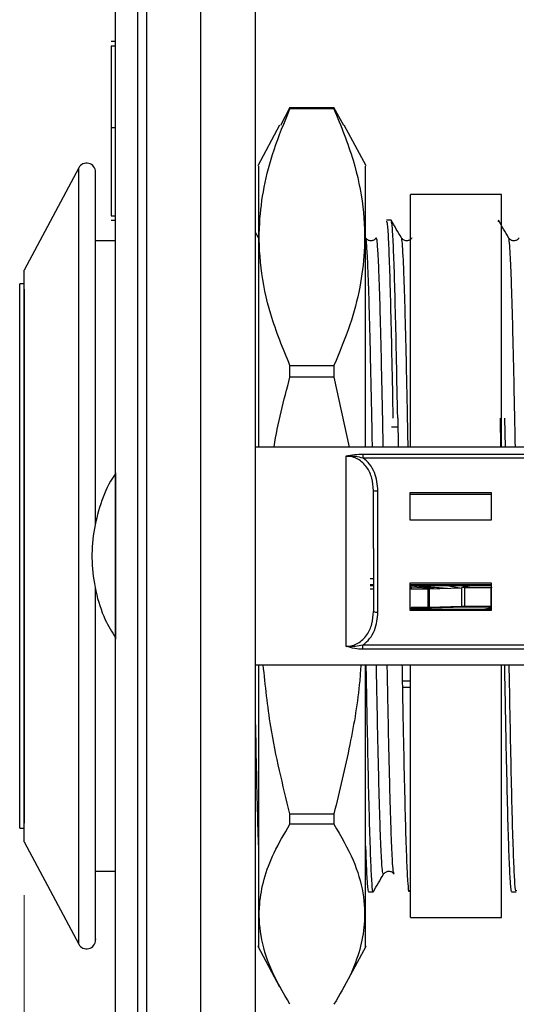
# Model space of a CAD drawing. Units: inches. Extents: x 0.3 to 21.8, y 0.2 to 16.9.
# Drawn here: x 8 to 8.3, y 7.4 to 8.2 of the extents above; entities that cross this region are included whole.
import ezdxf

# ---------------------------------------------------------------- set-up
doc = ezdxf.new("R2010")
doc.units = ezdxf.units.IN
doc.header["$MEASUREMENT"] = 0
doc.styles.add('SLDTEXTSTYLE1', font='TXT', dxfattribs={"width": 0.7})
doc.dimstyles.new('SLDDIMSTYLE0', dxfattribs={"dimtxt": 0.137795, "dimasz": 0.13, "dimexe": 0, "dimexo": 0.0625, "dimgap": 0.034449, "dimtad": 1, "dimlfac": 1.5, "dimrnd": 1e-09, "dimzin": 12, "dimdsep": 46, "dimtxsty": 'SLDTEXTSTYLE1', "dimsah": 1, "dimcen": 0.09, "dimadec": 0, "dimazin": 3, "dimtfac": 1, "dimtofl": 0, "dimtmove": 0, "dimatfit": 3, "dimfxl": 1, "dimfrac": 2, "dimtolj": 1, "dimtzin": 12, "dimarcsym": 0})

# ---------------------------------------------------------------- blocks, each defined once
blk = doc.blocks.new('_D_5')
at = {"color": 137, "linetype": 'Continuous', "lineweight": 0, "true_color": 0x408080}
for p, q in [((9.49808, 10.12298), (9.49808, 5.61574)), ((8.1574, 6.16075), (8.1574, 5.61574)), ((8.1574, 5.65511), (9.49808, 5.65511))]:
    blk.add_line(p, q, dxfattribs=at)
at = {"color": 137, "linetype": 'Continuous', "lineweight": 18, "true_color": 0x408080}
for points in [[(8.1574, 5.65511), (8.2874, 5.63511), (8.2874, 5.67511)], [(9.49808, 5.65511), (9.36808, 5.67511), (9.36808, 5.63511)]]:
    blk.add_solid(points, dxfattribs=at)
at = {"color": 137, "linetype": 'Continuous', "lineweight": 18, "true_color": 0x408080, "insert": (8.6503, 5.83273), "char_height": 0.137795, "attachment_point": 1, "style": 'SLDTEXTSTYLE1'}
blk.add_mtext('2.01', dxfattribs=at)
blk = doc.blocks.new('_D_6')
at = {"color": 137, "linetype": 'Continuous', "lineweight": 0, "true_color": 0x408080}
for p, q in [((9.49808, 10.12298), (9.49808, 5.25567)), ((7.98767, 7.50818), (7.98767, 5.25567)), ((7.98767, 5.29504), (9.49808, 5.29504))]:
    blk.add_line(p, q, dxfattribs=at)
at = {"color": 137, "linetype": 'Continuous', "lineweight": 18, "true_color": 0x408080}
for points in [[(7.98767, 5.29504), (8.11767, 5.27504), (8.11767, 5.31504)], [(9.49808, 5.29504), (9.36808, 5.31504), (9.36808, 5.27504)]]:
    blk.add_solid(points, dxfattribs=at)
at = {"color": 137, "linetype": 'Continuous', "lineweight": 18, "true_color": 0x408080, "insert": (8.5328, 5.47266), "char_height": 0.137795, "attachment_point": 1, "style": 'SLDTEXTSTYLE1'}
blk.add_mtext('2.27', dxfattribs=at)

msp = doc.modelspace()

# ---------------------------------------------------------------- linework, layer by layer
at = {"color": 7, "linetype": 'Continuous', "lineweight": 25}
for p, q in [((8.05474, 6.20012), (8.05474, 11.38159)), ((8.07074, 11.38159), (8.07074, 6.20012)), ((8.0774, 11.38159), (8.0774, 6.20012)), ((8.1174, 6.20012), (8.1174, 11.38159)), ((8.1574, 6.20012), (8.1574, 11.38159)), ((8.0514, 8.13573), (8.05474, 8.13573)), ((8.0514, 8.13253), (8.05474, 8.13253)), ((8.18283, 8.08698), (8.17583, 8.07383)), ((8.18283, 8.08698), (8.21509, 8.08698)), ((8.21509, 8.08604), (8.18283, 8.08604)), ((8.22239, 8.07384), (8.21509, 8.08698)), ((8.0514, 8.07241), (8.05474, 8.07241)), ((8.17523, 8.07409), (8.15916, 8.04417)), ((8.23876, 8.04417), (8.22269, 8.07409)), ((8.02768, 8.04275), (7.98767, 7.96749)), ((8.02768, 7.47229), (8.02768, 8.04275)), ((8.33807, 8.02317), (8.2714, 8.02317)), ((8.2714, 7.83753), (8.2714, 8.02317)), ((8.33807, 7.83753), (8.33807, 8.02317)), ((8.0514, 8.00753), (8.05474, 8.00753)), ((8.0514, 8.00432), (8.05474, 8.00432)), ((8.25714, 8.00424), (8.25362, 8.00424)), ((8.336, 8.00313), (8.33588, 8.00363)), ((8.05474, 7.98915), (8.04004, 7.98915)), ((8.15967, 7.99131), (8.1574, 7.99523)), ((8.24616, 7.99139), (8.24609, 7.99106)), ((7.98767, 7.56602), (7.98767, 7.96749)), ((7.98767, 7.95752), (7.98433, 7.95752)), ((7.98433, 7.55752), (7.98433, 7.95752)), ((8.18283, 7.89742), (8.21509, 7.89742)), ((8.21509, 7.88888), (8.18283, 7.88888)), ((8.21509, 7.88888), (8.22636, 7.83753)), ((8.26193, 7.85871), (8.26231, 7.83753)), ((8.33716, 7.85871), (8.33753, 7.83753)), ((8.34105, 7.83753), (8.34067, 7.85871)), ((8.25743, 7.85236), (8.26205, 7.85236)), ((8.5474, 7.83753), (8.1574, 7.83753)), ((8.22407, 7.69112), (8.22407, 7.8309)), ((8.23643, 7.83243), (8.5474, 7.83243)), ((8.23643, 7.83243), (8.23643, 7.82961)), ((8.23643, 7.82961), (8.5474, 7.82961)), ((8.05472, 7.81869), (8.05472, 7.69636)), ((8.2474, 7.71632), (8.2474, 7.80539)), ((8.27074, 7.80401), (8.27074, 7.78409)), ((8.33074, 7.80401), (8.27074, 7.80401)), ((8.33074, 7.80262), (8.27074, 7.80262)), ((8.33074, 7.78409), (8.33074, 7.80401)), ((8.27074, 7.78409), (8.33074, 7.78409)), ((8.24174, 7.74087), (8.24407, 7.74087)), ((8.24407, 7.73639), (8.24174, 7.73639)), ((8.24174, 7.73591), (8.24407, 7.73591)), ((8.33074, 7.73762), (8.27074, 7.73762)), ((8.27074, 7.73762), (8.27074, 7.7177)), ((8.33074, 7.73623), (8.27074, 7.73623)), ((8.27074, 7.73591), (8.33074, 7.73591)), ((8.29414, 7.73378), (8.27074, 7.73568)), ((8.27393, 7.73591), (8.29847, 7.73391)), ((8.2979, 7.73591), (8.30764, 7.73419)), ((8.31502, 7.73427), (8.30616, 7.73591)), ((8.33074, 7.7177), (8.33074, 7.73762)), ((8.24174, 7.73349), (8.24407, 7.73349)), ((8.27122, 7.7348), (8.27074, 7.73483)), ((8.27074, 7.73349), (8.2841, 7.73349)), ((8.27122, 7.7348), (8.27179, 7.73471)), ((8.27122, 7.73349), (8.27122, 7.7348)), ((8.28846, 7.7336), (8.27179, 7.73471)), ((8.27179, 7.73471), (8.27179, 7.73349)), ((8.2841, 7.73349), (8.2841, 7.71967)), ((8.28516, 7.7335), (8.30872, 7.73422)), ((8.28516, 7.7335), (8.28516, 7.71968)), ((8.30872, 7.73422), (8.30872, 7.7204)), ((8.31115, 7.73426), (8.33028, 7.73432)), ((8.31115, 7.72044), (8.31115, 7.73426)), ((8.33028, 7.73432), (8.33028, 7.7205)), ((8.33028, 7.73432), (8.33047, 7.73384)), ((8.33074, 7.73457), (8.33047, 7.73316)), ((8.33047, 7.73384), (8.33047, 7.72002)), ((8.33047, 7.7313), (8.33074, 7.73128)), ((8.33074, 7.73079), (8.33047, 7.73082)), ((8.33074, 7.73062), (8.33047, 7.73075)), ((8.33028, 7.7205), (8.31115, 7.72044)), ((8.33047, 7.72002), (8.33028, 7.7205)), ((8.27074, 7.7177), (8.33074, 7.7177)), ((8.27179, 7.71879), (8.27179, 7.71874)), ((8.27241, 7.71967), (8.27241, 7.71918)), ((8.2841, 7.71967), (8.27241, 7.71967)), ((8.2841, 7.71918), (8.27241, 7.71918)), ((8.27241, 7.71834), (8.33074, 7.71834)), ((8.30872, 7.7204), (8.28516, 7.71968)), ((8.31041, 7.71994), (8.28685, 7.71923)), ((8.33047, 7.72002), (8.31135, 7.71996)), ((8.32449, 7.71834), (8.33016, 7.71939)), ((8.33035, 7.71834), (8.33016, 7.71939)), ((8.33037, 7.71834), (8.33037, 7.72002)), ((8.23643, 7.68894), (8.23643, 7.6921)), ((8.5474, 7.6921), (8.23643, 7.6921)), ((8.5474, 7.68894), (8.23643, 7.68894)), ((8.1574, 7.67753), (8.5474, 7.67753)), ((8.2714, 7.49187), (8.2714, 7.67753)), ((8.33807, 7.49187), (8.33807, 7.67753)), ((8.26529, 7.6658), (8.2714, 7.6658)), ((8.26538, 7.66107), (8.2714, 7.66107)), ((7.98767, 7.54755), (7.98767, 7.56602)), ((8.18283, 7.56795), (8.21509, 7.56795)), ((7.98433, 7.55752), (7.98767, 7.55752)), ((8.21509, 7.56036), (8.18283, 7.56036)), ((7.98767, 7.54755), (8.02768, 7.47229)), ((8.04004, 7.52589), (8.05474, 7.52589)), ((8.25945, 7.52365), (8.25922, 7.52428)), ((8.2405, 7.5108), (8.24401, 7.5108)), ((8.34548, 7.5108), (8.349, 7.5108)), ((8.2714, 7.49187), (8.33807, 7.49187)), ((8.15916, 7.47087), (8.17523, 7.44095)), ((8.22269, 7.44095), (8.23876, 7.47087))]:
    msp.add_line(p, q, dxfattribs=at)
for centre, radius, start, end in [((8.03348, 8.03967), 0.00656, 0, 152), ((8.24658, 7.8148), 0.00944, 254.5995, 275.02272), ((8.28411, 7.76852), 0.03503, 269.9823, 271.71234), ((8.31142, 7.64388), 0.09038, 90.17438, 91.71659), ((8.24658, 7.72572), 0.00944, 254.5995, 275.02272), ((8.2724, 7.71901), 0.000664, 89.80909, 270.19091), ((8.2724, 7.71852), 0.000666, 89.91341, 158.47346), ((8.28411, 7.7547), 0.03503, 269.9823, 271.71234), ((8.28413, 7.81027), 0.09109, 269.9823, 271.71234), ((8.31142, 7.63006), 0.09038, 90.17438, 91.71659), ((8.31145, 7.68519), 0.03476, 90.17438, 91.71659), ((8.03348, 7.47537), 0.00656, 208, 0)]:
    msp.add_arc(centre, radius, start, end, dxfattribs=at)
for points, knots in [([(8.0514, 8.13253), (8.0514, 8.13178), (8.0514, 8.13066), (8.0514, 8.12176), (8.0514, 8.11033), (8.0514, 8.09329), (8.0514, 8.07938), (8.0514, 8.07241)], [0, 0, 0, 0, 0.248612, 0.373788, 0.499079, 0.749152, 1, 1, 1, 1]), ([(8.18283, 7.89742), (8.1777, 7.90994), (8.16799, 7.93364), (8.16073, 7.96881), (8.15964, 8.00009), (8.16343, 8.02906), (8.17074, 8.05707), (8.17867, 8.07607), (8.18283, 8.08604)], [0, 0, 0, 0, 0.20215, 0.382763, 0.555263, 0.692887, 0.83882, 1, 1, 1, 1]), ([(8.18283, 8.08604), (8.18283, 8.08623), (8.18283, 8.08658), (8.18283, 8.08686), (8.18283, 8.08698)], [0, 0, 0, 0, 0.56, 1, 1, 1, 1]), ([(8.21509, 8.08698), (8.21509, 8.08682), (8.21509, 8.08654), (8.21509, 8.08619), (8.21509, 8.08604)], [0, 0, 0, 0, 0.56, 1, 1, 1, 1]), ([(8.21509, 8.08604), (8.22022, 8.07352), (8.22993, 8.04981), (8.23719, 8.01465), (8.23828, 7.98337), (8.23449, 7.9544), (8.22718, 7.92638), (8.21925, 7.90739), (8.21509, 7.89742)], [0, 0, 0, 0, 0.20215, 0.382763, 0.555263, 0.692887, 0.83882, 1, 1, 1, 1]), ([(8.0514, 8.07241), (8.0514, 8.0651), (8.0514, 8.05052), (8.0514, 8.02938), (8.0514, 8.01447), (8.0514, 8.00825), (8.0514, 8.00777), (8.0514, 8.00753)], [0, 0, 0, 0, 0.250853, 0.501095, 0.749616, 0.874715, 1, 1, 1, 1]), ([(8.04004, 7.78036), (8.04004, 7.78144), (8.04004, 7.79634), (8.04004, 7.82373), (8.04004, 7.8615), (8.04004, 7.89692), (8.04004, 7.93025), (8.04004, 7.96116), (8.04004, 7.98829), (8.04004, 8.01066), (8.04004, 8.02714), (8.04004, 8.03752), (8.04004, 8.03897), (8.04004, 8.03968)], [0, 0, 0, 0, 0.007739, 0.106888, 0.198915, 0.29091, 0.387657, 0.484372, 0.587174, 0.689943, 0.794379, 0.898781, 1, 1, 1, 1]), ([(8.15959, 8.04394), (8.15959, 8.04367), (8.15959, 8.04304), (8.15959, 8.02793), (8.15959, 8.00162), (8.15959, 7.96553), (8.15959, 7.92293), (8.15959, 7.8799), (8.15959, 7.85033), (8.15959, 7.83753)], [0, 0, 0, 0, 0.121384, 0.281627, 0.441871, 0.598784, 0.749435, 0.891571, 1, 1, 1, 1]), ([(8.23833, 7.83753), (8.23833, 7.85033), (8.23833, 7.8799), (8.23833, 7.92293), (8.23833, 7.96553), (8.23833, 8.00162), (8.23833, 8.02793), (8.23833, 8.04304), (8.23833, 8.04367), (8.23833, 8.04394)], [0, 0, 0, 0, 0.108429, 0.250565, 0.401216, 0.558129, 0.718373, 0.878616, 1, 1, 1, 1]), ([(8.25362, 8.00363), (8.25385, 8.00321), (8.25436, 8.00232), (8.25513, 7.9895), (8.25595, 7.96807), (8.25677, 7.93822), (8.2576, 7.90177), (8.25814, 7.87306), (8.25842, 7.85871)], [0, 0, 0, 0, 0.144988, 0.315991, 0.486993, 0.657995, 0.828998, 1, 1, 1, 1]), ([(8.26193, 7.85871), (8.26166, 7.87306), (8.26111, 7.90177), (8.26029, 7.93822), (8.25947, 7.96807), (8.25865, 7.9895), (8.25787, 8.00232), (8.25737, 8.00321), (8.25714, 8.00363)], [0, 0, 0, 0, 0.171002, 0.342005, 0.513007, 0.684009, 0.855012, 1, 1, 1, 1]), ([(8.26465, 7.99131), (8.26341, 7.99346), (8.26093, 7.99776), (8.25845, 8.00206), (8.25721, 8.0042)], [0, 0, 0, 0, 0.499995, 1, 1, 1, 1]), ([(8.34339, 7.99132), (8.34215, 7.99347), (8.33967, 7.99777), (8.33719, 8.00207), (8.33594, 8.00422)], [0, 0, 0, 0, 0.499996, 1, 1, 1, 1]), ([(8.2461, 7.99131), (8.24561, 7.99071), (8.24463, 7.98951), (8.24222, 7.98894), (8.23982, 7.98954), (8.23886, 7.99076), (8.23838, 7.99137)], [0, 0, 0, 0, 0.250669, 0.499914, 0.749203, 1, 1, 1, 1]), ([(8.24338, 7.83753), (8.2433, 7.84169), (8.24302, 7.85657), (8.24254, 7.88028), (8.24193, 7.90789), (8.24133, 7.93231), (8.24072, 7.95308), (8.24012, 7.96974), (8.23952, 7.98188), (8.23894, 7.98948), (8.23857, 7.99054), (8.2384, 7.99102)], [0, 0, 0, 0, 0.047106, 0.16852, 0.289977, 0.411433, 0.532846, 0.654285, 0.77575, 0.897179, 1, 1, 1, 1]), ([(8.25133, 7.83753), (8.25121, 7.84344), (8.2509, 7.86), (8.25039, 7.8851), (8.24978, 7.91222), (8.24918, 7.93607), (8.24857, 7.95614), (8.24797, 7.97209), (8.24737, 7.98354), (8.24676, 7.99056), (8.24636, 7.99111), (8.24616, 7.99139)], [0, 0, 0, 0, 0.064871, 0.18176, 0.298676, 0.415556, 0.532427, 0.649339, 0.766239, 0.883102, 1, 1, 1, 1]), ([(8.27235, 7.99132), (8.27185, 7.99072), (8.27088, 7.98951), (8.26847, 7.98894), (8.26606, 7.98955), (8.2651, 7.99076), (8.26462, 7.99137)], [0, 0, 0, 0, 0.25076, 0.500041, 0.749296, 1, 1, 1, 1]), ([(8.26962, 7.83753), (8.26946, 7.84628), (8.26909, 7.86556), (8.26852, 7.89285), (8.26791, 7.91915), (8.26731, 7.94198), (8.2667, 7.96093), (8.2661, 7.97578), (8.2655, 7.98576), (8.26501, 7.99077), (8.26473, 7.99074), (8.26465, 7.99073)], [0, 0, 0, 0, 0.101159, 0.222701, 0.344218, 0.465708, 0.58724, 0.708774, 0.830266, 0.951779, 1, 1, 1, 1]), ([(8.35109, 7.99131), (8.3506, 7.99071), (8.34962, 7.98951), (8.34721, 7.98893), (8.3448, 7.98954), (8.34384, 7.99076), (8.34336, 7.99137)], [0, 0, 0, 0, 0.250696, 0.499953, 0.749233, 1, 1, 1, 1]), ([(8.34836, 7.83753), (8.34833, 7.83927), (8.3481, 7.85181), (8.34766, 7.87355), (8.34706, 7.90184), (8.34645, 7.92701), (8.34585, 7.94868), (8.34525, 7.96625), (8.34464, 7.97966), (8.34404, 7.98793), (8.34362, 7.99163), (8.34341, 7.9912), (8.34339, 7.99117)], [0, 0, 0, 0, 0.01961, 0.141095, 0.262622, 0.384143, 0.505623, 0.627134, 0.748667, 0.87016, 0.991651, 1, 1, 1, 1]), ([(7.98767, 7.95367), (7.98767, 7.95348), (7.98767, 7.95306), (7.98767, 7.9427), (7.98767, 7.9247), (7.98767, 7.89992), (7.98767, 7.87097), (7.98767, 7.84895), (7.98767, 7.83826)], [0, 0, 0, 0, 0.136261, 0.315969, 0.495676, 0.67165, 0.840599, 1, 1, 1, 1]), ([(8.18283, 7.88888), (8.18283, 7.89048), (8.18283, 7.89334), (8.18283, 7.89617), (8.18283, 7.89742)], [0, 0, 0, 0, 0.56, 1, 1, 1, 1]), ([(8.21509, 7.89742), (8.21509, 7.89583), (8.21509, 7.893), (8.21509, 7.89014), (8.21509, 7.88888)], [0, 0, 0, 0, 0.56, 1, 1, 1, 1]), ([(8.17109, 7.83753), (8.17111, 7.83763), (8.17379, 7.85498), (8.17832, 7.87198), (8.18283, 7.88888)], [0, 0, 0, 0, 0.005772, 1, 1, 1, 1]), ([(7.98767, 7.83826), (7.98767, 7.82977), (7.98767, 7.81279), (7.98767, 7.78513), (7.98767, 7.75629), (7.98767, 7.72643), (7.98767, 7.69697), (7.98767, 7.66883), (7.98767, 7.64289), (7.98767, 7.62025), (7.98767, 7.60099), (7.98767, 7.58565), (7.98767, 7.57382), (7.98767, 7.5656), (7.98767, 7.56103), (7.98767, 7.56113), (7.98767, 7.56116)], [0, 0, 0, 0, 0.069915, 0.139847, 0.215142, 0.290472, 0.368159, 0.445883, 0.522355, 0.598863, 0.670831, 0.742832, 0.811287, 0.879776, 0.953555, 1, 1, 1, 1]), ([(8.22407, 7.8309), (8.22612, 7.83136), (8.22996, 7.83221), (8.23437, 7.83236), (8.23643, 7.83243)], [0, 0, 0, 0, 0.532857, 1, 1, 1, 1]), ([(8.22407, 7.8309), (8.22625, 7.83098), (8.23038, 7.83113), (8.23449, 7.8301), (8.23643, 7.82961)], [0, 0, 0, 0, 0.527181, 1, 1, 1, 1]), ([(8.24407, 7.8057), (8.24388, 7.8087), (8.24351, 7.81462), (8.24034, 7.82159), (8.23643, 7.82612), (8.23276, 7.82878), (8.22857, 7.83056), (8.22557, 7.83079), (8.22407, 7.8309)], [0, 0, 0, 0, 0.252499, 0.498862, 0.626139, 0.751038, 0.874997, 1, 1, 1, 1]), ([(8.2474, 7.80539), (8.24696, 7.80999), (8.24628, 7.81695), (8.24166, 7.82512), (8.23815, 7.82814), (8.23643, 7.82961)], [0, 0, 0, 0, 0.498289, 0.754397, 1, 1, 1, 1]), ([(8.05441, 7.81769), (8.05374, 7.81673), (8.04906, 7.81007), (8.04337, 7.79571), (8.03802, 7.7751), (8.03679, 7.75336), (8.0397, 7.73159), (8.04554, 7.71249), (8.05199, 7.70181), (8.05461, 7.69747)], [0, 0, 0, 0, 0.027737, 0.192857, 0.361106, 0.531819, 0.704772, 0.880185, 1, 1, 1, 1]), ([(8.24407, 7.76297), (8.24407, 7.76715), (8.24407, 7.77549), (8.24407, 7.78708), (8.24407, 7.79757), (8.24407, 7.80299), (8.24407, 7.8057)], [0, 0, 0, 0, 0.250204, 0.500003, 0.749938, 1, 1, 1, 1]), ([(8.24407, 7.76297), (8.24407, 7.75876), (8.24407, 7.75033), (8.24407, 7.73799), (8.24407, 7.72637), (8.24407, 7.71987), (8.24407, 7.71662)], [0, 0, 0, 0, 0.250062, 0.499997, 0.749796, 1, 1, 1, 1]), ([(8.04004, 7.47605), (8.04004, 7.47585), (8.04004, 7.47504), (8.04004, 7.4797), (8.04004, 7.48969), (8.04004, 7.50507), (8.04004, 7.52535), (8.04004, 7.55083), (8.04004, 7.58196), (8.04004, 7.61752), (8.04004, 7.65702), (8.04004, 7.69604), (8.04004, 7.72206), (8.04004, 7.73364)], [0, 0, 0, 0, 0.030716, 0.127311, 0.223874, 0.315756, 0.407606, 0.506632, 0.605625, 0.709348, 0.813036, 0.916758, 1, 1, 1, 1]), ([(8.22407, 7.69112), (8.22557, 7.69124), (8.22857, 7.69146), (8.23276, 7.69326), (8.23643, 7.69595), (8.24034, 7.70053), (8.24351, 7.70757), (8.24388, 7.71358), (8.24407, 7.71662)], [0, 0, 0, 0, 0.12499, 0.248944, 0.373848, 0.501137, 0.747482, 1, 1, 1, 1]), ([(8.23643, 7.6921), (8.23814, 7.69358), (8.24165, 7.69659), (8.24628, 7.70476), (8.24696, 7.71172), (8.2474, 7.71632)], [0, 0, 0, 0, 0.245359, 0.501701, 1, 1, 1, 1]), ([(8.23643, 7.6921), (8.23449, 7.69163), (8.23038, 7.69065), (8.22625, 7.69096), (8.22407, 7.69112)], [0, 0, 0, 0, 0.4728191, 1, 1, 1, 1]), ([(8.23643, 7.68894), (8.23437, 7.68905), (8.22996, 7.68927), (8.22612, 7.69048), (8.22407, 7.69112)], [0, 0, 0, 0, 0.467156, 1, 1, 1, 1]), ([(8.15959, 7.67753), (8.15959, 7.67013), (8.15959, 7.6435), (8.15959, 7.60201), (8.15959, 7.55636), (8.15959, 7.52044), (8.15959, 7.49375), (8.15959, 7.47693), (8.15959, 7.46913), (8.15959, 7.47078), (8.15959, 7.4711)], [0, 0, 0, 0, 0.061639, 0.221899, 0.37883, 0.529496, 0.671648, 0.8138, 0.964466, 1, 1, 1, 1]), ([(8.18283, 7.56795), (8.17754, 7.58924), (8.16856, 7.62535), (8.16476, 7.66234), (8.1632, 7.67753)], [0, 0, 0, 0, 0.5894, 1, 1, 1, 1]), ([(8.23489, 7.67753), (8.23462, 7.67364), (8.23329, 7.65398), (8.22699, 7.61725), (8.21919, 7.58492), (8.21509, 7.56795)], [0, 0, 0, 0, 0.104916, 0.530239, 1, 1, 1, 1]), ([(8.23833, 7.4711), (8.23833, 7.47078), (8.23833, 7.46913), (8.23833, 7.47693), (8.23833, 7.49375), (8.23833, 7.52044), (8.23833, 7.55636), (8.23833, 7.60201), (8.23833, 7.6435), (8.23833, 7.67013), (8.23833, 7.67753)], [0, 0, 0, 0, 0.0355337, 0.1862003, 0.328352, 0.4705038, 0.6211703, 0.7781007, 0.9383614, 1, 1, 1, 1]), ([(8.24401, 7.51141), (8.24397, 7.51122), (8.24366, 7.50974), (8.24307, 7.5161), (8.24225, 7.5309), (8.24143, 7.55533), (8.24061, 7.58722), (8.23979, 7.62597), (8.23919, 7.65684), (8.23888, 7.675), (8.23883, 7.67753)], [0, 0, 0, 0, 0.024093, 0.18247, 0.340847, 0.499224, 0.6576, 0.815977, 0.974354, 1, 1, 1, 1]), ([(8.25153, 7.52395), (8.25135, 7.5239), (8.25097, 7.52379), (8.25039, 7.52968), (8.24979, 7.54003), (8.24918, 7.55502), (8.24858, 7.57428), (8.24798, 7.59734), (8.24737, 7.62376), (8.24681, 7.65062), (8.24645, 7.66935), (8.2463, 7.67753)], [0, 0, 0, 0, 0.1024335, 0.2178827, 0.3333531, 0.4487868, 0.564217, 0.6796862, 0.795139, 0.9105589, 1, 1, 1, 1]), ([(8.25922, 7.52428), (8.25909, 7.52446), (8.25877, 7.52493), (8.25824, 7.53117), (8.25764, 7.5422), (8.25703, 7.55799), (8.25643, 7.57792), (8.25582, 7.60154), (8.25522, 7.62849), (8.2547, 7.65403), (8.25437, 7.67109), (8.25425, 7.67753)], [0, 0, 0, 0, 0.075378, 0.196978, 0.318561, 0.440109, 0.561696, 0.683295, 0.80485, 0.926418, 1, 1, 1, 1]), ([(8.26508, 7.67753), (8.26512, 7.675), (8.26544, 7.65685), (8.26603, 7.62597), (8.26685, 7.5872), (8.26767, 7.55536), (8.26849, 7.53089), (8.26931, 7.516), (8.26994, 7.50962), (8.2703, 7.51149), (8.27039, 7.51193)], [0, 0, 0, 0, 0.02498, 0.179526, 0.33401, 0.488549, 0.643066, 0.797566, 0.952115, 1, 1, 1, 1]), ([(8.3403, 7.67753), (8.34035, 7.675), (8.34067, 7.65684), (8.34126, 7.62597), (8.34208, 7.58722), (8.3429, 7.55533), (8.34372, 7.5309), (8.34454, 7.5161), (8.34513, 7.50974), (8.34544, 7.51122), (8.34548, 7.51141)], [0, 0, 0, 0, 0.025646, 0.184023, 0.3424, 0.500776, 0.659153, 0.81753, 0.975907, 1, 1, 1, 1]), ([(8.349, 7.51189), (8.34889, 7.51162), (8.34852, 7.51068), (8.34788, 7.51856), (8.34707, 7.53506), (8.34627, 7.56027), (8.34547, 7.59248), (8.34467, 7.63104), (8.34412, 7.66013), (8.34384, 7.67647), (8.34382, 7.67753)], [0, 0, 0, 0, 0.062353, 0.216845, 0.371337, 0.525829, 0.680321, 0.834813, 0.989306, 1, 1, 1, 1]), ([(8.1574, 7.63335), (8.15744, 7.6311), (8.15776, 7.61431), (8.15835, 7.58781), (8.15904, 7.55965), (8.15945, 7.54812), (8.15959, 7.5442)], [0, 0, 0, 0, 0.057948, 0.432648, 0.807348, 1, 1, 1, 1]), ([(8.18283, 7.56036), (8.18283, 7.56177), (8.18283, 7.56428), (8.18283, 7.56683), (8.18283, 7.56795)], [0, 0, 0, 0, 0.56, 1, 1, 1, 1]), ([(8.21509, 7.56795), (8.21509, 7.56653), (8.21509, 7.56398), (8.21509, 7.56146), (8.21509, 7.56036)], [0, 0, 0, 0, 0.56, 1, 1, 1, 1]), ([(8.18283, 7.42806), (8.1777, 7.43684), (8.16799, 7.45347), (8.16073, 7.47813), (8.15964, 7.50007), (8.16343, 7.52039), (8.17074, 7.54004), (8.17867, 7.55337), (8.18283, 7.56036)], [0, 0, 0, 0, 0.2021498, 0.3827631, 0.555263, 0.6928871, 0.83882, 1, 1, 1, 1]), ([(8.21509, 7.56036), (8.22022, 7.55158), (8.22993, 7.53495), (8.23719, 7.51029), (8.23828, 7.48835), (8.23449, 7.46803), (8.22718, 7.44837), (8.21925, 7.43505), (8.21509, 7.42806)], [0, 0, 0, 0, 0.20215, 0.382763, 0.555263, 0.692887, 0.83882, 1, 1, 1, 1]), ([(8.23833, 7.5442), (8.23846, 7.54009), (8.23887, 7.52753), (8.23955, 7.5164), (8.24014, 7.50973), (8.24045, 7.51122), (8.2405, 7.51141)], [0, 0, 0, 0, 0.184176, 0.563254, 0.942332, 1, 1, 1, 1]), ([(8.25149, 7.52363), (8.25197, 7.52424), (8.25294, 7.52546), (8.25534, 7.52607), (8.25776, 7.5255), (8.25874, 7.5243), (8.25923, 7.52369)], [0, 0, 0, 0, 0.250758, 0.500065, 0.749337, 1, 1, 1, 1]), ([(8.24408, 7.51081), (8.24533, 7.51296), (8.24781, 7.51726), (8.25029, 7.52155), (8.25153, 7.5237)], [0, 0, 0, 0, 0.500005, 1, 1, 1, 1])]:
    msp.add_open_spline(points, degree=3, knots=knots, dxfattribs=at)

# ---------------------------------------------------------------- dimensions: what is measured, and where the dimension line sits
at = {"color": 137, "linetype": 'Continuous', "lineweight": 18, "true_color": 0x408080}
for base, p1, picture, middle in [((9.49808, 5.29504), (7.98767, 7.54755), '_D_6', (8.69576, 5.29504)), ((9.49808, 5.65511), (8.1574, 6.20012), '_D_5', (8.81326, 5.65511))]:
    dim = msp.add_linear_dim(base=base, p1=p1, p2=(9.49808, 10.16235), dimstyle='SLDDIMSTYLE0', dxfattribs=at)
    dim.commit()
    dim.dimension.update_dxf_attribs({"geometry": picture, "text_midpoint": middle, "dimtype": 160})

doc.saveas('drawing.dxf')
